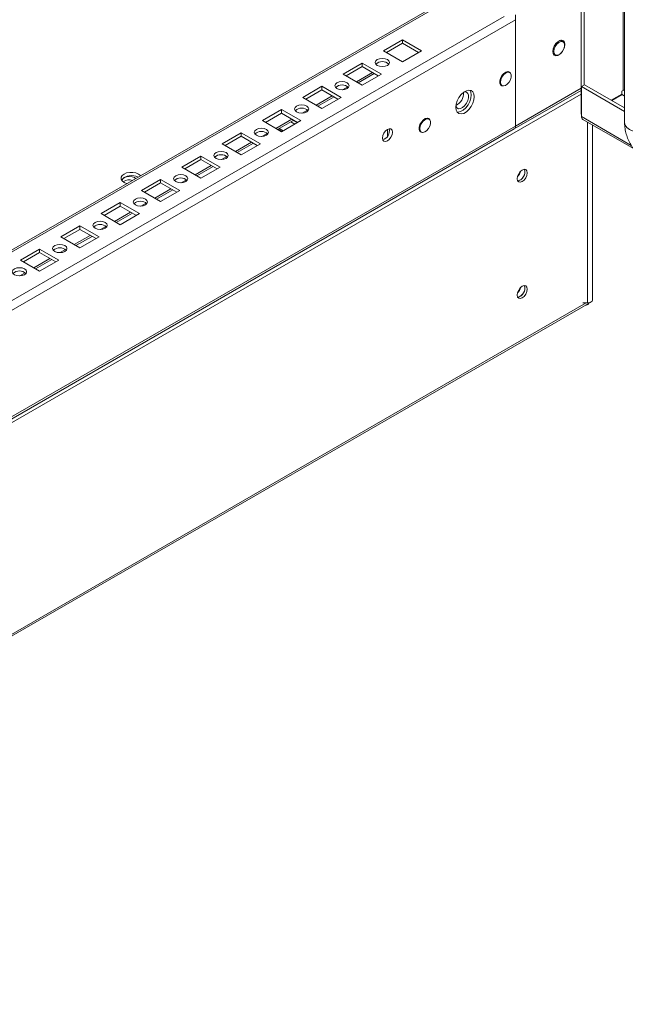
# Model space of a CAD drawing. Units: millimetres. Extents: x 63 to 8556, y 73 to 6135.
# Drawn here: x 7435 to 7648, y 3303 to 3649 of the extents above; entities that cross this region are included whole.
import ezdxf

# ---------------------------------------------------------------- set-up
doc = ezdxf.new("R2010")
doc.units = ezdxf.units.MM
doc.header["$LTSCALE"] = 5

msp = doc.modelspace()

# ---------------------------------------------------------------- linework, layer by layer
at = {"color": 7, "linetype": 'Continuous', "lineweight": 18}
for p, q in [((7647.33, 5236.65), (7647.32, 3612.54)), ((7632.1, 3615.54), (7632.1, 3701.95)), ((7633.16, 3625.66), (7633.16, 3701.34)), ((7589.9, 3658.7), (7110.73, 3382.08)), ((7609.05, 3611.23), (7609.05, 3650.34)), ((7109.13, 3360.03), (7609.05, 3648.63)), ((7609.05, 3611.23), (7609.05, 3648.63)), ((7569.45, 3641.57), (7562.74, 3637.69)), ((7569.45, 3640.34), (7563.8, 3637.08)), ((7576.17, 3637.69), (7569.45, 3641.57)), ((7569.45, 3640.34), (7569.45, 3641.57)), ((7575.11, 3637.08), (7569.45, 3640.34)), ((7625.76, 3640.9), (7624.88, 3641.41)), ((7562.74, 3637.69), (7569.45, 3633.81)), ((7569.45, 3633.81), (7576.17, 3637.69)), ((7622.23, 3636.82), (7623.11, 3636.31)), ((7622.32, 3636.58), (7622.57, 3636.62)), ((7555.31, 3633.4), (7548.59, 3629.53)), ((7562.03, 3629.53), (7555.31, 3633.4)), ((7555.31, 3632.18), (7555.31, 3633.4)), ((7548.59, 3629.53), (7555.31, 3625.65)), ((7555.31, 3632.18), (7549.66, 3628.91)), ((7553.91, 3626.46), (7559.57, 3629.72)), ((7560.97, 3628.91), (7555.31, 3632.18)), ((7555.31, 3625.65), (7562.03, 3629.53)), ((7607.02, 3630.08), (7606.47, 3630.4)), ((7603.82, 3625.81), (7604.37, 3625.49)), ((7541.17, 3625.24), (7534.45, 3621.36)), ((7541.17, 3624.02), (7535.51, 3620.75)), ((7547.89, 3621.36), (7541.17, 3625.24)), ((7541.17, 3624.02), (7541.17, 3625.24)), ((7546.83, 3620.75), (7541.17, 3624.02)), ((7608.62, 3610.27), (7632.1, 3623.83)), ((7632.23, 3625.12), (7633.29, 3625.73)), ((7632.23, 3614.59), (7632.23, 3625.12)), ((7632.23, 3625.12), (7647.32, 3616.41)), ((7633.29, 3625.73), (7647.32, 3617.64)), ((7642.59, 3620.37), (7646.35, 3622.54)), ((7646.48, 3622.32), (7642.84, 3620.22)), ((7646.35, 3623.5), (7646.88, 3623.8)), ((7646.35, 3623.5), (7646.35, 3622.54)), ((7646.48, 3622.32), (7647.31, 3621.84)), ((7534.45, 3621.36), (7541.17, 3617.48)), ((7539.77, 3618.29), (7545.43, 3621.56)), ((7541.17, 3617.48), (7547.89, 3621.36)), ((7647.32, 3621.85), (7647.31, 3621.84)), ((7527.03, 3617.08), (7520.31, 3613.2)), ((7527.03, 3615.85), (7521.37, 3612.59)), ((7533.75, 3613.2), (7527.03, 3617.08)), ((7527.03, 3615.85), (7527.03, 3617.08)), ((7532.68, 3612.59), (7527.03, 3615.85)), ((7632.23, 3615.47), (7632.1, 3615.54)), ((7647.32, 3617.8), (7647.05, 3617.79)), ((7520.31, 3613.2), (7527.03, 3609.32)), ((7525.63, 3610.13), (7531.29, 3613.39)), ((7527.03, 3609.32), (7533.75, 3613.2)), ((7531.66, 3612), (7530.26, 3612.8)), ((7532.51, 3612.49), (7531.11, 3613.29)), ((7578.73, 3613.75), (7578.19, 3614.07)), ((7632.66, 3613.63), (7650.41, 3603.38)), ((7108.69, 3321.67), (7608.62, 3610.27)), ((7109.13, 3322.64), (7609.05, 3611.23)), ((7512.89, 3608.91), (7506.17, 3605.03)), ((7519.6, 3605.03), (7512.89, 3608.91)), ((7512.89, 3607.69), (7512.89, 3608.91)), ((7527.09, 3609.36), (7525.69, 3610.17)), ((7564.15, 3610.13), (7564.15, 3607.68)), ((7575.54, 3609.48), (7576.08, 3609.16)), ((7636.08, 3550.23), (7636.08, 3611.65)), ((7512.89, 3607.69), (7507.23, 3604.42)), ((7511.49, 3601.96), (7517.14, 3605.23)), ((7518.54, 3604.42), (7512.89, 3607.69)), ((7506.17, 3605.03), (7512.89, 3601.16)), ((7512.89, 3601.16), (7519.6, 3605.03)), ((7498.74, 3600.75), (7492.03, 3596.87)), ((7498.74, 3599.52), (7493.09, 3596.26)), ((7505.46, 3596.87), (7498.74, 3600.75)), ((7498.74, 3599.52), (7498.74, 3600.75)), ((7504.4, 3596.26), (7498.74, 3599.52)), ((7492.03, 3596.87), (7498.74, 3592.99)), ((7497.34, 3593.8), (7503, 3597.07)), ((7498.74, 3592.99), (7505.46, 3596.87)), ((7484.6, 3592.58), (7477.88, 3588.71)), ((7484.6, 3591.36), (7478.94, 3588.09)), ((7491.32, 3588.71), (7484.6, 3592.58)), ((7484.6, 3591.36), (7484.6, 3592.58)), ((7490.26, 3588.09), (7484.6, 3591.36)), ((7477.88, 3588.71), (7484.6, 3584.83)), ((7483.2, 3585.64), (7488.86, 3588.9)), ((7484.6, 3584.83), (7491.32, 3588.71)), ((7470.46, 3584.42), (7463.74, 3580.54)), ((7477.18, 3580.54), (7470.46, 3584.42)), ((7470.46, 3583.2), (7470.46, 3584.42)), ((7470.46, 3583.2), (7464.8, 3579.93)), ((7476.12, 3579.93), (7470.46, 3583.2)), ((7463.74, 3580.54), (7470.46, 3576.66)), ((7469.06, 3577.47), (7474.72, 3580.74)), ((7470.46, 3576.66), (7477.18, 3580.54)), ((7456.32, 3576.26), (7449.6, 3572.38)), ((7456.32, 3575.03), (7450.66, 3571.77)), ((7463.03, 3572.38), (7456.32, 3576.26)), ((7456.32, 3575.03), (7456.32, 3576.26)), ((7461.97, 3571.77), (7456.32, 3575.03)), ((7449.6, 3572.38), (7456.32, 3568.5)), ((7454.92, 3569.31), (7460.58, 3572.57)), ((7456.32, 3568.5), (7463.03, 3572.38)), ((7442.17, 3568.09), (7435.46, 3564.21)), ((7448.89, 3564.21), (7442.17, 3568.09)), ((7442.17, 3566.87), (7442.17, 3568.09)), ((7435.46, 3564.21), (7442.17, 3560.34)), ((7442.17, 3566.87), (7436.52, 3563.6)), ((7440.78, 3561.14), (7446.43, 3564.41)), ((7447.83, 3563.6), (7442.17, 3566.87)), ((7442.17, 3560.34), (7448.89, 3564.21)), ((7078.96, 3228.22), (7634.88, 3549.14)), ((7634.28, 3549.2), (7632.75, 3549.2)), ((7634.38, 3548.85), (7634.47, 3548.66))]:
    msp.add_line(p, q, dxfattribs=at)
at = {"color": 8, "linetype": 'Continuous', "lineweight": 18}
for p, q in [((7646.88, 3713.03), (7646.88, 3623.8)), ((7110.73, 3381.37), (7590.38, 3658.26)), ((7110.73, 3364.39), (7605.09, 3649.77)), ((7558.95, 3630.08), (7553.3, 3626.81)), ((7632.1, 3622.52), (7076.75, 3301.93)), ((7550.27, 3625.06), (7548.44, 3624.01)), ((7632.1, 3624.54), (7609.05, 3611.23)), ((7544.81, 3621.91), (7539.16, 3618.65)), ((7536.13, 3616.9), (7534.3, 3615.84)), ((7530.67, 3613.75), (7525.01, 3610.48)), ((7632.23, 3614.59), (7649.69, 3604.51)), ((7634.28, 3612.69), (7634.28, 3549.2)), ((7521.99, 3608.73), (7520.15, 3607.68)), ((7525.7, 3610.17), (7527.09, 3609.36)), ((7526.22, 3610.47), (7527.62, 3609.66)), ((7516.53, 3605.58), (7510.87, 3602.32)), ((7507.84, 3600.57), (7506.01, 3599.51)), ((7502.39, 3597.42), (7496.73, 3594.16)), ((7493.7, 3592.41), (7491.87, 3591.35)), ((7488.24, 3589.26), (7482.59, 3585.99)), ((7474.1, 3581.09), (7468.45, 3577.83)), ((7479.56, 3584.24), (7477.73, 3583.19)), ((7465.42, 3576.08), (7463.59, 3575.02)), ((7459.96, 3572.93), (7454.3, 3569.66)), ((7451.27, 3567.92), (7449.44, 3566.86)), ((7445.82, 3564.76), (7440.16, 3561.5)), ((7437.13, 3559.75), (7435.3, 3558.69)), ((7610.32, 3553.39), (7609.93, 3553.17)), ((7079.26, 3229), (7633.92, 3549.2))]:
    msp.add_line(p, q, dxfattribs=at)
at = {"color": 7, "linetype": 'Continuous', "lineweight": 18, "flags": 128}
for points in [[(7625.94, 3638.19), (7626.25, 3639.02), (7626.38, 3639.93), (7626.25, 3640.7), (7625.88, 3641.22), (7625.32, 3641.44), (7624.62, 3641.33), (7623.89, 3640.91), (7623.19, 3640.22), (7622.63, 3639.34), (7622.26, 3638.39), (7622.13, 3637.48), (7622.13, 3637.48)], [(7622.56, 3637.52), (7622.68, 3638.38), (7623.05, 3639.26), (7623.6, 3640.06), (7624.26, 3640.66), (7624.94, 3640.98), (7625.56, 3640.98), (7626.02, 3640.66), (7626.27, 3640.07), (7626.27, 3639.27), (7626.02, 3638.39), (7625.56, 3637.53), (7624.94, 3636.82), (7624.26, 3636.35), (7623.6, 3636.19), (7623.05, 3636.35), (7622.68, 3636.81), (7622.56, 3637.52)], [(7625.22, 3641.21), (7625.19, 3641.31), (7625.13, 3641.44)], [(7622.13, 3637.48), (7622.26, 3636.72), (7622.63, 3636.19), (7623.19, 3635.97), (7623.89, 3636.08), (7624.62, 3636.51), (7625.32, 3637.2), (7625.54, 3637.5)], [(7560.62, 3632.59), (7561.43, 3632.28), (7562.38, 3632.17), (7563.34, 3632.28), (7564.15, 3632.59), (7564.69, 3633.06), (7564.88, 3633.61), (7564.69, 3634.16), (7564.15, 3634.63), (7563.34, 3634.94), (7562.38, 3635.05), (7561.43, 3634.94), (7560.62, 3634.63), (7560.07, 3634.16), (7559.88, 3633.61), (7560.07, 3633.06), (7560.62, 3632.59)], [(7607.28, 3629.86), (7606.95, 3630.23), (7606.38, 3630.4), (7605.7, 3630.23), (7604.98, 3629.74), (7604.34, 3629.01), (7603.86, 3628.12), (7603.6, 3627.2), (7603.6, 3626.37), (7603.86, 3625.75), (7604.34, 3625.42), (7604.7, 3625.38)], [(7603.82, 3626.71), (7603.95, 3627.56), (7604.31, 3628.45), (7604.86, 3629.24), (7605.52, 3629.84), (7606.21, 3630.17), (7606.82, 3630.17), (7607.29, 3629.85), (7607.53, 3629.25), (7607.53, 3628.45), (7607.29, 3627.57), (7606.82, 3626.71), (7606.21, 3626), (7605.52, 3625.53), (7604.86, 3625.37), (7604.31, 3625.53), (7603.95, 3626), (7603.82, 3626.71)], [(7546.47, 3624.42), (7547.28, 3624.11), (7548.24, 3624), (7549.2, 3624.11), (7550.01, 3624.42), (7550.55, 3624.89), (7550.74, 3625.44), (7550.55, 3626), (7550.01, 3626.46), (7549.2, 3626.78), (7548.24, 3626.89), (7547.28, 3626.78), (7546.47, 3626.46), (7545.93, 3626), (7545.74, 3625.44), (7545.93, 3624.89), (7546.47, 3624.42)], [(7594.63, 3621.6), (7594.5, 3622.59), (7594.11, 3623.34), (7593.5, 3623.79), (7592.73, 3623.92), (7591.84, 3623.71), (7590.91, 3623.18), (7590.02, 3622.36), (7589.24, 3621.33), (7588.64, 3620.18), (7588.25, 3618.98), (7588.12, 3617.85), (7588.25, 3616.87), (7588.64, 3616.12), (7589.24, 3615.66), (7590.02, 3615.53), (7590.91, 3615.74), (7591.84, 3616.28), (7592.73, 3617.09), (7593.5, 3618.12), (7594.11, 3619.27), (7594.5, 3620.47), (7594.63, 3621.6)], [(7591.05, 3623.28), (7591.24, 3623.3), (7591.87, 3623.19), (7592.33, 3622.77), (7592.58, 3622.08), (7592.58, 3621.21), (7592.33, 3620.24), (7591.87, 3619.28), (7591.24, 3618.44), (7590.5, 3617.8), (7589.75, 3617.44), (7589.06, 3617.39), (7588.5, 3617.66), (7588.14, 3618.22), (7588.14, 3618.23)], [(7593.08, 3623.91), (7593.43, 3623.2), (7593.57, 3622.22), (7593.43, 3621.08), (7593.05, 3619.89), (7592.44, 3618.73), (7591.66, 3617.7), (7590.78, 3616.89), (7589.85, 3616.35), (7588.96, 3616.14), (7588.61, 3616.16)], [(7532.33, 3616.26), (7533.14, 3615.95), (7534.1, 3615.84), (7535.06, 3615.95), (7535.87, 3616.26), (7536.41, 3616.73), (7536.6, 3617.28), (7536.41, 3617.83), (7535.87, 3618.3), (7535.06, 3618.61), (7534.1, 3618.72), (7533.14, 3618.61), (7532.33, 3618.3), (7531.79, 3617.83), (7531.6, 3617.28), (7531.79, 3616.73), (7532.33, 3616.26)], [(7578.99, 3613.53), (7578.67, 3613.9), (7578.1, 3614.07), (7577.41, 3613.9), (7576.7, 3613.41), (7576.06, 3612.68), (7575.58, 3611.79), (7575.32, 3610.87), (7575.32, 3610.05), (7575.58, 3609.43), (7576.06, 3609.09), (7576.41, 3609.05)], [(7575.53, 3610.38), (7575.66, 3611.23), (7576.02, 3612.12), (7576.57, 3612.91), (7577.24, 3613.51), (7577.92, 3613.84), (7578.54, 3613.84), (7579, 3613.52), (7579.25, 3612.92), (7579.25, 3612.13), (7579, 3611.24), (7578.54, 3610.38), (7577.92, 3609.67), (7577.24, 3609.21), (7576.57, 3609.04), (7576.02, 3609.2), (7575.66, 3609.67), (7575.53, 3610.38)], [(7518.19, 3608.1), (7519, 3607.78), (7519.96, 3607.67), (7520.91, 3607.78), (7521.72, 3608.1), (7522.27, 3608.56), (7522.46, 3609.12), (7522.27, 3609.67), (7521.72, 3610.14), (7520.91, 3610.45), (7519.96, 3610.56), (7519, 3610.45), (7518.19, 3610.14), (7517.65, 3609.67), (7517.46, 3609.12), (7517.65, 3608.56), (7518.19, 3608.1)], [(7562.38, 3607.07), (7562.52, 3607.93), (7562.9, 3608.81), (7563.47, 3609.59), (7564.15, 3610.13), (7564.83, 3610.37), (7565.4, 3610.26), (7565.78, 3609.82), (7565.92, 3609.11), (7565.78, 3608.25), (7565.4, 3607.37), (7564.83, 3606.6), (7564.15, 3606.05), (7563.47, 3605.82), (7562.9, 3605.93), (7562.52, 3606.37), (7562.38, 3607.07)], [(7504.05, 3599.93), (7504.86, 3599.62), (7505.81, 3599.51), (7506.77, 3599.62), (7507.58, 3599.93), (7508.12, 3600.4), (7508.31, 3600.95), (7508.12, 3601.5), (7507.58, 3601.97), (7506.77, 3602.29), (7505.81, 3602.4), (7504.86, 3602.29), (7504.05, 3601.97), (7503.5, 3601.5), (7503.31, 3600.95), (7503.5, 3600.4), (7504.05, 3599.93)], [(7477.61, 3593.87), (7477.56, 3593.94), (7476.89, 3594.46), (7475.98, 3594.84), (7474.91, 3595.04), (7473.78, 3595.04), (7472.71, 3594.84), (7471.8, 3594.46), (7471.14, 3593.94), (7470.79, 3593.32), (7470.79, 3592.67), (7471.14, 3592.05), (7471.8, 3591.52), (7471.8, 3591.52)], [(7613.21, 3594.84), (7613.08, 3595.55), (7612.7, 3595.99), (7612.12, 3596.1), (7611.45, 3595.86), (7610.77, 3595.32), (7610.2, 3594.54), (7609.81, 3593.66), (7609.68, 3592.8), (7609.81, 3592.1), (7610.2, 3591.66), (7610.77, 3591.55), (7611.45, 3591.78), (7612.12, 3592.33), (7612.7, 3593.1), (7613.08, 3593.98), (7613.21, 3594.84)], [(7612.37, 3595.33), (7612.23, 3596.04), (7612.2, 3596.1)], [(7475.85, 3592.85), (7475.41, 3593.19), (7474.6, 3593.51), (7473.64, 3593.62), (7472.68, 3593.51), (7471.87, 3593.19), (7471.33, 3592.73), (7471.14, 3592.17), (7471.15, 3592.03)], [(7471.8, 3591.52), (7472.71, 3591.14), (7472.82, 3591.11)], [(7489.9, 3591.77), (7490.72, 3591.46), (7491.67, 3591.35), (7492.63, 3591.46), (7493.44, 3591.77), (7493.98, 3592.24), (7494.17, 3592.79), (7493.98, 3593.34), (7493.44, 3593.81), (7492.63, 3594.12), (7491.67, 3594.23), (7490.72, 3594.12), (7489.9, 3593.81), (7489.36, 3593.34), (7489.17, 3592.79), (7489.36, 3592.24), (7489.9, 3591.77)], [(7475.76, 3583.6), (7476.57, 3583.29), (7477.53, 3583.18), (7478.49, 3583.29), (7479.3, 3583.6), (7479.84, 3584.07), (7480.03, 3584.62), (7479.84, 3585.18), (7479.3, 3585.65), (7478.49, 3585.96), (7477.53, 3586.07), (7476.57, 3585.96), (7475.76, 3585.65), (7475.22, 3585.18), (7475.03, 3584.62), (7475.22, 3584.07), (7475.76, 3583.6)], [(7461.62, 3575.44), (7462.43, 3575.13), (7463.39, 3575.02), (7464.34, 3575.13), (7465.16, 3575.44), (7465.7, 3575.91), (7465.89, 3576.46), (7465.7, 3577.01), (7465.16, 3577.48), (7464.34, 3577.79), (7463.39, 3577.9), (7462.43, 3577.79), (7461.62, 3577.48), (7461.08, 3577.01), (7460.89, 3576.46), (7461.08, 3575.91), (7461.62, 3575.44)], [(7447.48, 3567.28), (7448.29, 3566.96), (7449.25, 3566.85), (7450.2, 3566.96), (7451.01, 3567.28), (7451.56, 3567.74), (7451.75, 3568.3), (7451.56, 3568.85), (7451.01, 3569.32), (7450.2, 3569.63), (7449.25, 3569.74), (7448.29, 3569.63), (7447.48, 3569.32), (7446.94, 3568.85), (7446.75, 3568.3), (7446.94, 3567.74), (7447.48, 3567.28)], [(7433.34, 3559.11), (7434.15, 3558.8), (7435.1, 3558.69), (7436.06, 3558.8), (7436.87, 3559.11), (7437.41, 3559.58), (7437.6, 3560.13), (7437.41, 3560.69), (7436.87, 3561.15), (7436.06, 3561.47), (7435.1, 3561.58), (7434.15, 3561.47), (7433.34, 3561.15), (7432.79, 3560.69), (7432.6, 3560.13), (7432.79, 3559.58), (7433.34, 3559.11)], [(7613.21, 3554.02), (7613.08, 3554.72), (7612.7, 3555.16), (7612.12, 3555.27), (7611.45, 3555.04), (7610.77, 3554.49), (7610.2, 3553.72), (7609.81, 3552.83), (7609.68, 3551.97), (7609.81, 3551.27), (7610.2, 3550.83), (7610.77, 3550.72), (7611.45, 3550.95), (7612.12, 3551.5), (7612.7, 3552.27), (7613.08, 3553.16), (7613.21, 3554.02)], [(7612.36, 3554.5), (7612.23, 3555.21), (7612.2, 3555.28)], [(7634.28, 3549.2), (7634.8, 3549.24), (7635.28, 3549.37), (7635.67, 3549.58), (7635.94, 3549.84), (7636.07, 3550.13), (7636.08, 3550.23)]]:
    msp.add_lwpolyline(points, dxfattribs=at)
at = {"color": 8, "linetype": 'Continuous', "lineweight": 18, "flags": 128}
msp.add_lwpolyline([(7647.32, 3612.54), (7647.32, 3612.54), (7647.52, 3611.64), (7648.12, 3610.81), (7649.07, 3610.09), (7650.32, 3609.54), (7651.76, 3609.19), (7653.32, 3609.08), (7654.87, 3609.19), (7656.32, 3609.54), (7657.56, 3610.09)], dxfattribs=at)
at = {"color": 7, "linetype": 'Continuous', "lineweight": 18}
for centre, radius, start, end in [((7562.38, 3630.61), 3.29, 46.5156, 133.4837), ((7548.24, 3622.45), 3.29, 46.5154, 133.4837), ((7586.23, 3622.69), 4.6, 294.914, 5.0913), ((7647.29, 3623.03), 0.878, 88.4004, 117.8536), ((7534.1, 3614.28), 3.29, 46.5155, 133.4837), ((7633.31, 3614.5), 1.09, 175.3503, 233.3353), ((7519.96, 3606.12), 3.29, 46.5151, 133.484), ((7561.55, 3609.59), 3.29, 286.5073, 13.4981), ((7608.09, 3611.09), 0.968, 302.6225, 8.6872), ((7608.06, 3611.1), 0.996, 303.658, 7.6517), ((7505.81, 3597.95), 3.29, 46.5156, 133.4835), ((7606.87, 3596.47), 4.12, 315.0535, 344.9518), ((7609.17, 3595.14), 3.18, 282.3199, 17.6855), ((7609.15, 3595.17), 3.22, 282.4687, 2.8491), ((7474.43, 3589.09), 4.82, 61.9296, 136.9776), ((7473.65, 3588.87), 3.55, 71.4095, 126.9218), ((7491.67, 3589.79), 3.29, 46.5157, 133.4834), ((7477.53, 3581.63), 3.29, 46.5158, 133.4833), ((7463.39, 3573.46), 3.29, 46.5159, 133.4832), ((7449.25, 3565.3), 3.29, 46.5158, 133.4833), ((7435.1, 3557.13), 3.29, 46.5158, 133.4833), ((7606.87, 3555.64), 4.12, 315.0475, 344.9578), ((7609.17, 3554.31), 3.18, 282.3202, 17.6854), ((7609.15, 3554.35), 3.22, 282.4705, 2.848), ((7632.31, 3550.69), 2.96, 316.7556, 327.6965), ((7634.56, 3549.68), 0.63, 300.2572, 322.1231)]:
    msp.add_arc(centre, radius, start, end, dxfattribs=at)
for points, knots in [([(7647.32, 3612.54), (7647.33, 3612.14), (7647.36, 3611.11), (7647.64, 3609.43), (7648.2, 3607.52), (7648.99, 3605.66), (7650, 3603.88), (7651.21, 3602.22), (7652.61, 3600.72), (7653.98, 3599.57), (7654.91, 3598.99), (7655.27, 3598.77)], [0, 0, 0, 0, 0.07487, 0.193373, 0.312821, 0.432474, 0.552231, 0.672914, 0.795374, 0.92083, 1, 1, 1, 1]), ([(7634.47, 3548.66), (7634.29, 3548.57), (7634, 3548.45), (7633.71, 3548.42), (7633.61, 3548.4)], [0, 0, 0, 0, 0.644911, 1, 1, 1, 1])]:
    msp.add_open_spline(points, degree=3, knots=knots, dxfattribs=at)

doc.saveas('drawing.dxf')
